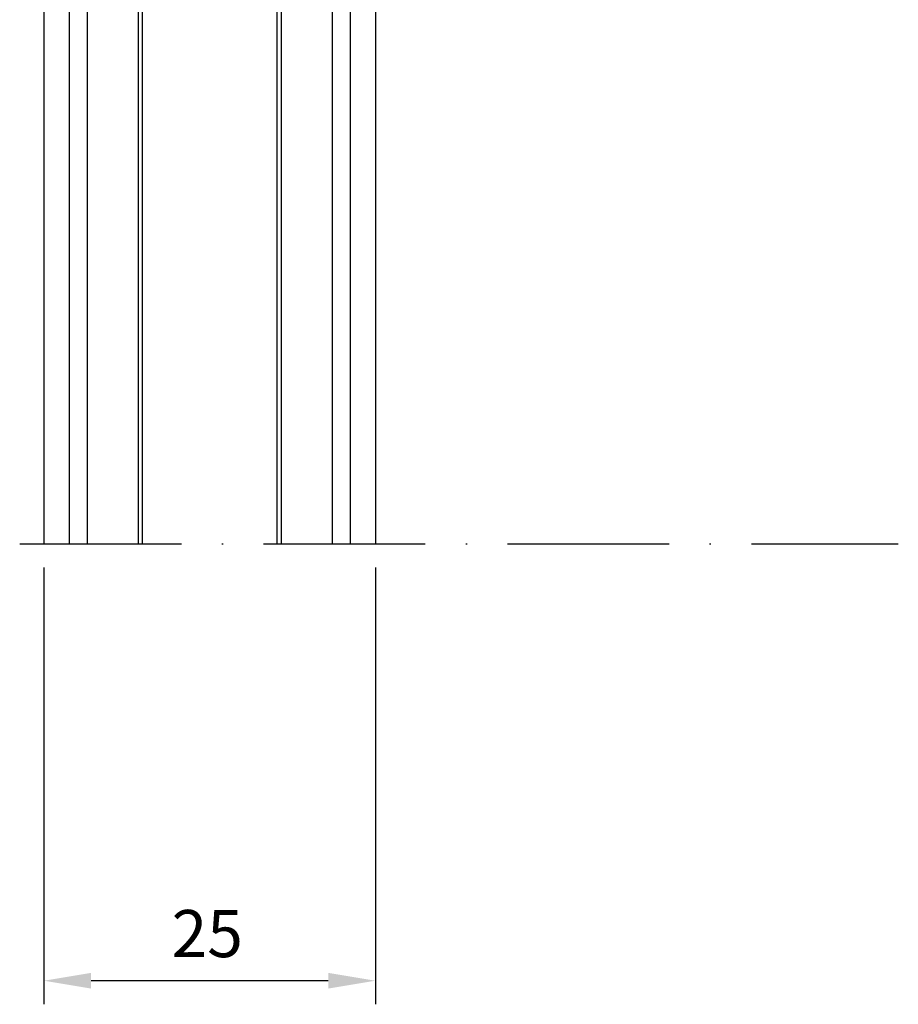
# Model space of a CAD drawing. Extents: x 3751 to 5251, y 4715 to 6665.
# Drawn here: x 4168 to 4233, y 6340 to 6413 of the extents above; entities that cross this region are included whole.
import ezdxf

# ---------------------------------------------------------------- set-up
doc = ezdxf.new("R2010")
doc.units = 0
doc.header["$PDMODE"] = 35
doc.header["$PDSIZE"] = 2
doc.linetypes.add('ACAD_ISO10W100', pattern=[18, 12, -3, 0, -3])
doc.layers.get('0').update_dxf_attribs({"linetype": 'CONTINUOUS'})
doc.layers.get('DEFPOINTS').update_dxf_attribs({"linetype": 'CONTINUOUS'})
for name, color, linetype in [('ACHSEN_PUNKTE', 242, 'ACAD_ISO10W100'), ('ANOG_ALU_NORMAL', 136, 'CONTINUOUS'), ('ANOG_BEMASS_DETAIL', 30, 'CONTINUOUS'), ('ANOG_GLAS', 150, 'CONTINUOUS')]:
    doc.layers.add(name, color=color, linetype=linetype)
doc.styles.add('STYLE-FUTURA_LIGHT_BT', font='txt')
doc.dimstyles.new('MALTE', dxfattribs={"dimtxt": 3.5, "dimasz": 3.5, "dimexe": 1.75, "dimexo": 1.75, "dimgap": 1.75, "dimtad": 1, "dimzin": 11, "dimcen": 0.09, "dimclrd": 250, "dimclre": 250, "dimazin": 3, "dimtfac": 1, "dimtmove": 0, "dimatfit": 3})

# ---------------------------------------------------------------- blocks, each defined once
blk = doc.blocks.new('*U20')
at = {"color": 7}
for p, q in [((-12.326968, 21.661342), (-10.460944, 21.661342)), ((-12.326967, 21.661611), (-10.460943, 21.661611)), ((-10.460944, 21.661342), (-9.114531, 21.661342)), ((-10.460943, 21.661611), (-9.11453, 21.661611)), ((-10.460943, 21.661611), (-10.460943, -21.692358)), ((-9.11453, 21.661611), (-8.926965, 21.661611)), ((-9.11453, 21.661611), (-9.11453, -21.692358)), ((-8.926965, 21.661611), (-5.326964, 21.661611)), ((-5.326964, 21.661611), (-5.326964, -21.692358)), ((5.27303, 21.661611), (8.873033, 21.661611)), ((5.27303, 21.661611), (5.27303, -21.692358)), ((8.873033, 21.661611), (9.060597, 21.661611)), ((9.060597, 21.661611), (10.407009, 21.661611)), ((9.060597, 21.661611), (9.060597, -21.692358)), ((9.060598, 21.661342), (10.407007, 21.661342)), ((10.407007, 21.661342), (12.273031, 21.661342)), ((10.407009, 21.661611), (12.273033, 21.661611)), ((10.407009, 21.661611), (10.407009, -21.692358)), ((12.273033, 21.661611), (12.273033, -21.692358)), ((-12.326967, 19.853482), (-12.326967, -21.692358))]:
    blk.add_line(p, q, dxfattribs=at)
blk = doc.blocks.new('*D23')
at = {"layer": 'ANOG_BEMASS_DETAIL', "linetype": 'BYBLOCK'}
for p, q in [((4169.884, 6372.238), (4169.884, 6339.825)), ((4194.484, 6372.238), (4194.484, 6339.825)), ((4190.984, 6341.575), (4173.384, 6341.575))]:
    blk.add_line(p, q, dxfattribs=at)
for points in [[(4173.384, 6342.159), (4173.384, 6340.992), (4169.884, 6341.575)], [(4190.984, 6342.159), (4190.984, 6340.992), (4194.484, 6341.575)]]:
    blk.add_solid(points, dxfattribs=at)
at = {"layer": 'DEFPOINTS', "color": 0, "linetype": 'BYBLOCK'}
for p in [(4169.884, 6373.988), (4194.484, 6373.988), (4169.884, 6341.575)]:
    blk.add_point(p, dxfattribs=at)
at = {"layer": 'ANOG_BEMASS_DETAIL', "linetype": 'CONTINUOUS', "style": 'STYLE-FUTURA_LIGHT_BT'}
blk.add_text('25', height=3.5, dxfattribs=at).set_placement((4179.351, 6343.325))

msp = doc.modelspace()

# ---------------------------------------------------------------- linework, layer by layer
at = {"layer": 'ACHSEN_PUNKTE'}
msp.add_line((4168.084, 6373.988), (4233.284, 6373.988), dxfattribs=at)
at = {"layer": 'ANOG_GLAS'}
for p, q in [((4177.184, 6437.869), (4177.184, 6373.988)), ((4187.184, 6373.988), (4187.184, 6437.869))]:
    msp.add_line(p, q, dxfattribs=at)

# ---------------------------------------------------------------- block references
at = {"layer": 'ANOG_ALU_NORMAL', "linetype": 'BYBLOCK'}
msp.add_blockref('*U20', (4182.211, 6395.68), dxfattribs=at)

# ---------------------------------------------------------------- dimensions: what is measured, and where the dimension line sits
at = {"layer": 'ANOG_BEMASS_DETAIL', "linetype": 'BYBLOCK'}
dim = msp.add_linear_dim(base=(4169.884, 6341.575), p1=(4194.484, 6373.988), p2=(4169.884, 6373.988), angle=180, dimstyle='MALTE', override={"dimdec": 0, "dimclrd": 256, "dimclre": 256, "dimclrt": 256, "dimtdec": 0}, dxfattribs=at)
dim.commit()
dim.dimension.update_dxf_attribs({"geometry": '*D23', "text_midpoint": (4182.184, 6345.075)})

doc.saveas('drawing.dxf')
